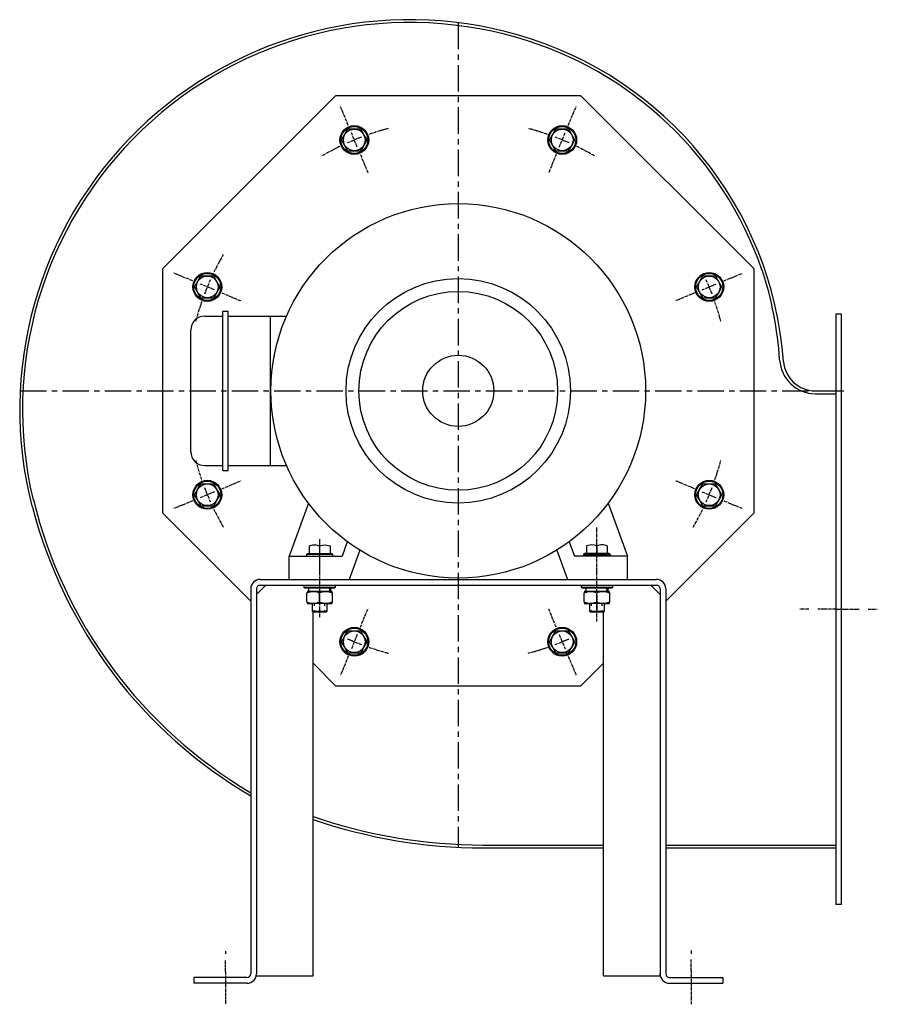
# Model space of a CAD drawing. Extents: x -51 to 962, y 236 to 714.
# Drawn here: x 557 to 962, y 236 to 702 of the extents above; entities that cross this region are included whole.
import ezdxf

# ---------------------------------------------------------------- set-up
doc = ezdxf.new("R2010")
doc.units = 0
doc.header["$MEASUREMENT"] = 0
doc.linetypes.add('CENTRO', pattern=[2, 1.25, -0.25, 0.25, -0.25])
doc.layers.get('0').update_dxf_attribs({"linetype": 'CONTINUOUS'})
doc.layers.add('1', color=7, linetype='CONTINUOUS')

msp = doc.modelspace()

# ---------------------------------------------------------------- linework, layer by layer
at = {"linetype": 'CENTRO', "ltscale": 10}
for p, q in [((764.5, 700.25), (764.5, 310.25)), ((557.5, 526.25), (946.63, 526.25))]:
    msp.add_line(p, q, dxfattribs=at)
for p, q in [((706.69, 665.82), (624.93, 584.06)), ((706.69, 665.82), (822.32, 665.82)), ((904.08, 584.06), (822.32, 665.82)), ((710.16, 646.19), (710.98, 647.61)), ((710.98, 647.61), (712.38, 650.03)), ((712.38, 650.03), (712.96, 650.03)), ((712.96, 650.03), (714.48, 650.03)), ((714.48, 650.03), (716.06, 650.03)), ((716.06, 650.03), (718.4, 650.03)), ((719.8, 647.61), (718.4, 650.03)), ((720.62, 646.19), (719.8, 647.61)), ((808.39, 646.19), (809.21, 647.61)), ((809.21, 647.61), (810.61, 650.03)), ((810.61, 650.03), (811.19, 650.03)), ((811.19, 650.03), (812.71, 650.03)), ((812.71, 650.03), (814.29, 650.03)), ((814.29, 650.03), (816.63, 650.03)), ((818.03, 647.61), (816.63, 650.03)), ((818.85, 646.19), (818.03, 647.61)), ((709.37, 644.82), (710.16, 646.19)), ((710.77, 642.4), (709.37, 644.82)), ((711.59, 640.97), (710.77, 642.4)), ((719.19, 640.97), (720.01, 642.4)), ((720.01, 642.4), (721.41, 644.82)), ((721.41, 644.82), (720.62, 646.19)), ((807.6, 644.82), (808.39, 646.19)), ((809, 642.4), (807.6, 644.82)), ((809.82, 640.97), (809, 642.4)), ((817.42, 640.97), (818.24, 642.4)), ((818.24, 642.4), (819.64, 644.82)), ((819.64, 644.82), (818.85, 646.19)), ((712.38, 639.61), (711.59, 640.97)), ((712.38, 639.61), (712.96, 639.61)), ((712.96, 639.61), (714.48, 639.61)), ((714.48, 639.61), (716.06, 639.61)), ((716.06, 639.61), (718.4, 639.61)), ((718.4, 639.61), (719.19, 640.97)), ((810.61, 639.61), (809.82, 640.97)), ((810.61, 639.61), (811.19, 639.61)), ((811.19, 639.61), (812.71, 639.61)), ((812.71, 639.61), (814.29, 639.61)), ((814.29, 639.61), (816.63, 639.61)), ((816.63, 639.61), (817.42, 640.97)), ((624.93, 468.43), (624.93, 584.06)), ((904.08, 584.06), (904.08, 468.43)), ((640.7, 576.73), (641.52, 578.15)), ((641.52, 578.15), (642.92, 580.58)), ((642.92, 580.58), (643.5, 580.58)), ((643.5, 580.58), (645.02, 580.58)), ((645.02, 580.58), (646.6, 580.58)), ((646.6, 580.58), (648.94, 580.58)), ((650.34, 578.15), (648.94, 580.58)), ((651.16, 576.73), (650.34, 578.15)), ((877.85, 576.73), (878.67, 578.15)), ((878.67, 578.15), (880.07, 580.58)), ((880.07, 580.58), (880.65, 580.58)), ((880.65, 580.58), (882.17, 580.58)), ((882.17, 580.58), (883.75, 580.58)), ((883.75, 580.58), (886.09, 580.58)), ((887.49, 578.15), (886.09, 580.58)), ((888.31, 576.73), (887.49, 578.15)), ((639.91, 575.36), (640.7, 576.73)), ((641.31, 572.94), (639.91, 575.36)), ((642.13, 571.51), (641.31, 572.94)), ((649.73, 571.51), (650.55, 572.94)), ((650.55, 572.94), (651.95, 575.36)), ((651.95, 575.36), (651.16, 576.73)), ((877.06, 575.36), (877.85, 576.73)), ((878.46, 572.94), (877.06, 575.36)), ((879.28, 571.51), (878.46, 572.94)), ((886.88, 571.51), (887.7, 572.94)), ((887.7, 572.94), (889.1, 575.36)), ((889.1, 575.36), (888.31, 576.73)), ((642.92, 570.15), (642.13, 571.51)), ((642.92, 570.15), (643.5, 570.15)), ((643.5, 570.15), (645.02, 570.15)), ((645.02, 570.15), (646.6, 570.15)), ((646.6, 570.15), (648.94, 570.15)), ((648.94, 570.15), (649.73, 571.51)), ((880.07, 570.15), (879.28, 571.51)), ((880.07, 570.15), (880.65, 570.15)), ((880.65, 570.15), (882.17, 570.15)), ((882.17, 570.15), (883.75, 570.15)), ((883.75, 570.15), (886.09, 570.15)), ((886.09, 570.15), (886.88, 571.51)), ((653.23, 563.85), (655.86, 563.85)), ((644.72, 561.55), (653.23, 561.55)), ((655.86, 561.55), (683.34, 561.55)), ((675.77, 490.94), (675.77, 561.55)), ((942.83, 562.51), (942.83, 283.51)), ((945.5, 562.51), (942.83, 562.51)), ((945.5, 562.51), (942.83, 562.51)), ((945.5, 283.51), (945.5, 562.51)), ((638.11, 497.54), (638.11, 554.95)), ((933.15, 526.25), (942.83, 526.25)), ((933.29, 524.91), (942.83, 524.91)), ((644.72, 490.94), (653.23, 490.94)), ((655.86, 490.94), (683.34, 490.94)), ((653.23, 488.64), (655.86, 488.64)), ((640.7, 478.5), (641.52, 479.92)), ((641.52, 479.92), (642.92, 482.34)), ((642.92, 482.34), (643.5, 482.34)), ((643.5, 482.34), (645.02, 482.34)), ((645.02, 482.34), (646.6, 482.34)), ((646.6, 482.34), (648.94, 482.34)), ((650.34, 479.92), (648.94, 482.34)), ((651.16, 478.5), (650.34, 479.92)), ((877.85, 478.5), (878.67, 479.92)), ((878.67, 479.92), (880.07, 482.34)), ((880.07, 482.34), (880.65, 482.34)), ((880.65, 482.34), (882.17, 482.34)), ((882.17, 482.34), (883.75, 482.34)), ((883.75, 482.34), (886.09, 482.34)), ((887.49, 479.92), (886.09, 482.34)), ((888.31, 478.5), (887.49, 479.92)), ((639.91, 477.13), (640.7, 478.5)), ((641.31, 474.71), (639.91, 477.13)), ((642.13, 473.28), (641.31, 474.71)), ((649.73, 473.28), (650.55, 474.71)), ((650.55, 474.71), (651.95, 477.13)), ((651.95, 477.13), (651.16, 478.5)), ((877.06, 477.13), (877.85, 478.5)), ((878.46, 474.71), (877.06, 477.13)), ((879.28, 473.28), (878.46, 474.71)), ((886.88, 473.28), (887.7, 474.71)), ((887.7, 474.71), (889.1, 477.13)), ((889.1, 477.13), (888.31, 478.5)), ((642.92, 471.92), (642.13, 473.28)), ((642.92, 471.92), (643.5, 471.92)), ((643.5, 471.92), (645.02, 471.92)), ((645.02, 471.92), (646.6, 471.92)), ((646.6, 471.92), (648.94, 471.92)), ((648.94, 471.92), (649.73, 473.28)), ((693.7, 473.14), (684.57, 448.05)), ((835.31, 473.14), (844.44, 448.05)), ((880.07, 471.92), (879.28, 473.28)), ((880.07, 471.92), (880.65, 471.92)), ((880.65, 471.92), (882.17, 471.92)), ((882.17, 471.92), (883.75, 471.92)), ((883.75, 471.92), (886.09, 471.92)), ((886.09, 471.92), (886.88, 473.28)), ((666.46, 426.9), (624.93, 468.43)), ((904.08, 468.43), (862.54, 426.9)), ((694.11, 453), (694.61, 453.15)), ((694.11, 453), (694.11, 449.34)), ((694.61, 453.15), (695.84, 453.4)), ((695.84, 453.4), (697.13, 453.41)), ((697.13, 453.41), (699.01, 453)), ((699.01, 453), (700.29, 453.33)), ((699.01, 453), (699.01, 449.34)), ((700.29, 453.33), (701.63, 453.44)), ((701.63, 453.44), (703.91, 453)), ((703.91, 453), (703.91, 449.34)), ((712.08, 454.93), (709.58, 448.05)), ((816.92, 454.93), (819.43, 448.05)), ((827.38, 453.44), (825.1, 453)), ((825.1, 453), (825.1, 449.34)), ((828.72, 453.33), (827.38, 453.44)), ((830, 453), (828.72, 453.33)), ((831.88, 453.41), (830, 453)), ((830, 453), (830, 449.34)), ((833.16, 453.4), (831.88, 453.41)), ((834.4, 453.15), (833.16, 453.4)), ((834.9, 453), (834.4, 453.15)), ((834.9, 453), (834.9, 449.34)), ((684.57, 448.05), (709.58, 448.05)), ((684.57, 437.12), (684.57, 448.05)), ((693.23, 449.34), (692.82, 448.93)), ((692.82, 448.93), (692.82, 448.05)), ((693.12, 448.93), (692.82, 448.93)), ((694, 448.93), (693.12, 448.93)), ((693.23, 449.34), (693.51, 449.34)), ((693.51, 449.34), (694.33, 449.34)), ((695.37, 448.93), (694, 448.93)), ((694.33, 449.34), (695.61, 449.34)), ((697.1, 448.93), (695.37, 448.93)), ((695.61, 449.34), (697.22, 449.34)), ((699.01, 448.93), (697.1, 448.93)), ((697.22, 449.34), (699.01, 449.34)), ((699.01, 449.34), (700.79, 449.34)), ((700.92, 448.93), (699.01, 448.93)), ((700.79, 449.34), (702.4, 449.34)), ((702.64, 448.93), (700.92, 448.93)), ((702.4, 449.34), (703.68, 449.34)), ((704.01, 448.93), (702.64, 448.93)), ((703.68, 449.34), (704.5, 449.34)), ((704.89, 448.93), (704.01, 448.93)), ((704.5, 449.34), (704.78, 449.34)), ((705.2, 448.93), (704.78, 449.34)), ((705.2, 448.93), (704.89, 448.93)), ((705.2, 448.05), (705.2, 448.93)), ((717.98, 450.95), (712.94, 437.12)), ((811.03, 450.95), (816.07, 437.12)), ((844.44, 448.05), (819.43, 448.05)), ((823.81, 448.93), (824.22, 449.34)), ((823.81, 448.05), (823.81, 448.93)), ((823.81, 448.93), (824.11, 448.93)), ((824.11, 448.93), (824.99, 448.93)), ((824.51, 449.34), (824.22, 449.34)), ((825.33, 449.34), (824.51, 449.34)), ((824.99, 448.93), (826.36, 448.93)), ((826.6, 449.34), (825.33, 449.34)), ((826.36, 448.93), (828.09, 448.93)), ((828.21, 449.34), (826.6, 449.34)), ((828.09, 448.93), (830, 448.93)), ((830, 449.34), (828.21, 449.34)), ((831.78, 449.34), (830, 449.34)), ((830, 448.93), (831.91, 448.93)), ((833.39, 449.34), (831.78, 449.34)), ((831.91, 448.93), (833.64, 448.93)), ((834.67, 449.34), (833.39, 449.34)), ((833.64, 448.93), (835.01, 448.93)), ((835.49, 449.34), (834.67, 449.34)), ((835.01, 448.93), (835.89, 448.93)), ((835.78, 449.34), (835.49, 449.34)), ((835.78, 449.34), (836.19, 448.93)), ((835.89, 448.93), (836.19, 448.93)), ((836.19, 448.93), (836.19, 448.05)), ((844.44, 437.12), (844.44, 448.05)), ((673.59, 434.44), (669.14, 429.99)), ((670.92, 437.12), (858.09, 437.12)), ((670.92, 434.44), (858.09, 434.44)), ((691.52, 434.44), (691.52, 433.52)), ((691.52, 433.52), (691.74, 433.52)), ((691.52, 433.52), (692.02, 433.02)), ((691.74, 433.52), (692.38, 433.52)), ((692.26, 433.02), (692.02, 433.02)), ((692.96, 433.02), (692.26, 433.02)), ((692.38, 433.52), (693.4, 433.52)), ((694.07, 433.02), (692.96, 433.02)), ((693.4, 433.52), (694.75, 433.52)), ((693.73, 433.02), (693.73, 431.41)), ((695.51, 433.02), (694.07, 433.02)), ((694.75, 433.52), (696.35, 433.52)), ((697.2, 433.02), (695.51, 433.02)), ((696.35, 433.52), (698.11, 433.52)), ((699.01, 433.02), (697.2, 433.02)), ((698.11, 433.52), (699.91, 433.52)), ((700.82, 433.02), (699.01, 433.02)), ((699.91, 433.52), (701.66, 433.52)), ((702.5, 433.02), (700.82, 433.02)), ((701.66, 433.52), (703.26, 433.52)), ((703.95, 433.02), (702.5, 433.02)), ((703.26, 433.52), (704.61, 433.52)), ((703.53, 433.02), (703.74, 431.41)), ((703.61, 433.02), (703.8, 431.41)), ((705.06, 433.02), (703.95, 433.02)), ((704.28, 431.41), (704.28, 433.02)), ((704.61, 433.52), (705.64, 433.52)), ((705.76, 433.02), (705.06, 433.02)), ((705.64, 433.52), (706.28, 433.52)), ((706, 433.02), (705.76, 433.02)), ((706, 433.02), (706.49, 433.52)), ((706.28, 433.52), (706.49, 433.52)), ((706.49, 433.52), (706.49, 434.44)), ((822.51, 434.44), (822.51, 433.52)), ((822.51, 433.52), (822.73, 433.52)), ((822.51, 433.52), (823.01, 433.02)), ((822.73, 433.52), (823.37, 433.52)), ((823.25, 433.02), (823.01, 433.02)), ((823.95, 433.02), (823.25, 433.02)), ((823.37, 433.52), (824.4, 433.52)), ((825.06, 433.02), (823.95, 433.02)), ((824.4, 433.52), (825.75, 433.52)), ((824.72, 433.02), (824.72, 431.41)), ((826.51, 433.02), (825.06, 433.02)), ((825.75, 433.52), (827.34, 433.52)), ((828.19, 433.02), (826.51, 433.02)), ((827.34, 433.52), (829.1, 433.52)), ((830, 433.02), (828.19, 433.02)), ((829.1, 433.52), (830.9, 433.52)), ((831.81, 433.02), (830, 433.02)), ((830.9, 433.52), (832.65, 433.52)), ((833.49, 433.02), (831.81, 433.02)), ((832.65, 433.52), (834.25, 433.52)), ((834.94, 433.02), (833.49, 433.02)), ((834.25, 433.52), (835.6, 433.52)), ((834.52, 433.02), (834.73, 431.41)), ((834.6, 433.02), (834.79, 431.41)), ((836.05, 433.02), (834.94, 433.02)), ((835.28, 431.41), (835.28, 433.02)), ((835.6, 433.52), (836.63, 433.52)), ((836.75, 433.02), (836.05, 433.02)), ((836.63, 433.52), (837.27, 433.52)), ((836.99, 433.02), (836.75, 433.02)), ((836.99, 433.02), (837.49, 433.52)), ((837.27, 433.52), (837.49, 433.52)), ((837.49, 433.52), (837.49, 434.44)), ((859.87, 429.99), (855.41, 434.44)), ((666.46, 432.66), (666.46, 250.7)), ((669.14, 432.66), (669.14, 250.7)), ((692.95, 430.83), (694.53, 431.24)), ((692.95, 430.83), (693.6, 431.03)), ((692.95, 426.29), (692.95, 430.83)), ((693.05, 431.41), (693.14, 431.41)), ((693.47, 431.41), (693.05, 431.41)), ((693.14, 431.41), (693.73, 431.41)), ((694.37, 431.41), (693.47, 431.41)), ((693.6, 431.03), (695.4, 431.33)), ((695.68, 431.41), (694.37, 431.41)), ((694.53, 431.24), (696.19, 431.37)), ((697.27, 431.41), (695.68, 431.41)), ((696.19, 431.37), (697.6, 431.21)), ((699.01, 431.41), (697.27, 431.41)), ((697.6, 431.21), (699.01, 430.83)), ((700.75, 431.41), (699.01, 431.41)), ((699.01, 430.83), (699.66, 431.03)), ((699.01, 426.29), (699.01, 430.83)), ((699.66, 431.03), (701.19, 431.33)), ((702.34, 431.41), (700.75, 431.41)), ((701.19, 431.33), (702.77, 431.34)), ((703.64, 431.41), (702.34, 431.41)), ((702.59, 431.33), (703.66, 431.21)), ((702.77, 431.34), (705.07, 430.83)), ((704.54, 431.41), (703.64, 431.41)), ((703.66, 431.21), (705.07, 430.83)), ((704.28, 431.41), (704.88, 431.41)), ((704.97, 431.41), (704.54, 431.41)), ((704.88, 431.41), (704.97, 431.41)), ((705.07, 426.29), (705.07, 430.83)), ((823.94, 430.83), (825.53, 431.24)), ((823.94, 430.83), (824.6, 431.03)), ((823.94, 426.29), (823.94, 430.83)), ((824.04, 431.41), (824.13, 431.41)), ((824.46, 431.41), (824.04, 431.41)), ((824.13, 431.41), (824.72, 431.41)), ((825.37, 431.41), (824.46, 431.41)), ((824.6, 431.03), (826.39, 431.33)), ((826.67, 431.41), (825.37, 431.41)), ((825.53, 431.24), (827.18, 431.37)), ((828.26, 431.41), (826.67, 431.41)), ((827.18, 431.37), (828.59, 431.21)), ((830, 431.41), (828.26, 431.41)), ((828.59, 431.21), (830, 430.83)), ((831.74, 431.41), (830, 431.41)), ((830, 430.83), (830.66, 431.03)), ((830, 426.29), (830, 430.83)), ((830, 429.69), (830, 421.61)), ((830.66, 431.03), (832.18, 431.33)), ((833.33, 431.41), (831.74, 431.41)), ((832.18, 431.33), (833.77, 431.34)), ((834.63, 431.41), (833.33, 431.41)), ((833.39, 431.35), (834.65, 431.21)), ((833.77, 431.34), (836.06, 430.83)), ((835.54, 431.41), (834.63, 431.41)), ((834.65, 431.21), (836.06, 430.83)), ((835.28, 431.41), (835.87, 431.41)), ((835.96, 431.41), (835.54, 431.41)), ((835.87, 431.41), (835.96, 431.41)), ((836.06, 426.29), (836.06, 430.83)), ((859.87, 432.66), (859.87, 250.7)), ((862.54, 432.66), (862.54, 250.7)), ((694.35, 425.91), (692.95, 426.29)), ((693.6, 426.09), (692.95, 426.29)), ((693.05, 425.71), (693.44, 425.71)), ((693.11, 425.71), (693.05, 425.71)), ((693.63, 425.71), (693.11, 425.71)), ((693.44, 425.71), (694.26, 425.71)), ((695.17, 425.79), (693.6, 426.09)), ((694.57, 425.71), (693.63, 425.71)), ((694.26, 425.71), (695.44, 425.71)), ((695.76, 425.75), (694.35, 425.91)), ((695.84, 425.71), (694.57, 425.71)), ((695.43, 425.79), (695.17, 425.79)), ((695.44, 425.71), (695.44, 422.11)), ((697.42, 425.88), (695.76, 425.75)), ((697.36, 425.71), (695.84, 425.71)), ((696.51, 424.68), (696.51, 425.71)), ((699.01, 425.71), (697.36, 425.71)), ((699.01, 426.29), (697.42, 425.88)), ((699.66, 426.09), (699.01, 426.29)), ((700.65, 425.71), (699.01, 425.71)), ((701.23, 425.79), (699.66, 426.09)), ((702.17, 425.71), (700.65, 425.71)), ((702.77, 425.78), (701.23, 425.79)), ((701.5, 424.68), (701.5, 425.71)), ((703.45, 425.71), (702.17, 425.71)), ((702.57, 422.11), (702.57, 425.71)), ((702.57, 425.71), (703.76, 425.71)), ((703.48, 425.88), (702.58, 425.81)), ((705.07, 426.29), (702.77, 425.78)), ((704.38, 425.71), (703.45, 425.71)), ((705.07, 426.29), (703.48, 425.88)), ((703.76, 425.71), (704.58, 425.71)), ((704.9, 425.71), (704.38, 425.71)), ((704.58, 425.71), (704.97, 425.71)), ((704.97, 425.71), (704.9, 425.71)), ((825.34, 425.91), (823.94, 426.29)), ((824.6, 426.09), (823.94, 426.29)), ((824.04, 425.71), (824.43, 425.71)), ((824.11, 425.71), (824.04, 425.71)), ((824.63, 425.71), (824.11, 425.71)), ((824.43, 425.71), (825.25, 425.71)), ((826.16, 425.79), (824.6, 426.09)), ((825.56, 425.71), (824.63, 425.71)), ((825.25, 425.71), (826.43, 425.71)), ((826.75, 425.75), (825.34, 425.91)), ((826.84, 425.71), (825.56, 425.71)), ((826.42, 425.79), (826.16, 425.79)), ((826.43, 425.71), (826.43, 422.11)), ((828.41, 425.88), (826.75, 425.75)), ((828.35, 425.71), (826.84, 425.71)), ((827.5, 424.68), (827.5, 425.71)), ((830, 425.71), (828.35, 425.71)), ((830, 426.29), (828.41, 425.88)), ((830.66, 426.09), (830, 426.29)), ((831.64, 425.71), (830, 425.71)), ((832.22, 425.79), (830.66, 426.09)), ((833.16, 425.71), (831.64, 425.71)), ((833.77, 425.78), (832.22, 425.79)), ((832.49, 424.68), (832.49, 425.71)), ((834.44, 425.71), (833.16, 425.71)), ((833.56, 422.11), (833.56, 425.71)), ((833.56, 425.71), (834.75, 425.71)), ((834.47, 425.88), (833.57, 425.81)), ((836.06, 426.29), (833.77, 425.78)), ((835.37, 425.71), (834.44, 425.71)), ((836.06, 426.29), (834.47, 425.88)), ((834.75, 425.71), (835.57, 425.71)), ((835.89, 425.71), (835.37, 425.71)), ((835.57, 425.71), (835.96, 425.71)), ((835.96, 425.71), (835.89, 425.71)), ((695.44, 422.11), (695.71, 422.11)), ((695.44, 422.11), (695.94, 421.61)), ((695.71, 422.11), (696.49, 422.11)), ((695.87, 249.81), (695.87, 421.68)), ((696.17, 421.61), (695.94, 421.61)), ((696.84, 421.61), (696.17, 421.61)), ((696.49, 422.11), (697.64, 422.11)), ((696.51, 421.61), (696.51, 422.63)), ((697.83, 421.61), (696.84, 421.61)), ((697.64, 422.11), (699.01, 422.11)), ((699.01, 421.61), (697.83, 421.61)), ((699.01, 422.11), (700.37, 422.11)), ((700.18, 421.61), (699.01, 421.61)), ((701.18, 421.61), (700.18, 421.61)), ((700.37, 422.11), (701.53, 422.11)), ((701.84, 421.61), (701.18, 421.61)), ((701.5, 421.61), (701.5, 422.63)), ((701.53, 422.11), (702.3, 422.11)), ((702.07, 421.61), (701.84, 421.61)), ((702.07, 421.61), (702.57, 422.11)), ((702.3, 422.11), (702.57, 422.11)), ((826.43, 422.11), (826.71, 422.11)), ((826.43, 422.11), (826.93, 421.61)), ((826.71, 422.11), (827.48, 422.11)), ((827.17, 421.61), (826.93, 421.61)), ((827.83, 421.61), (827.17, 421.61)), ((827.48, 422.11), (828.64, 422.11)), ((827.5, 421.61), (827.5, 422.63)), ((828.83, 421.61), (827.83, 421.61)), ((828.64, 422.11), (830, 422.11)), ((830, 421.61), (828.83, 421.61)), ((830, 422.11), (831.36, 422.11)), ((831.17, 421.61), (830, 421.61)), ((832.17, 421.61), (831.17, 421.61)), ((831.36, 422.11), (832.52, 422.11)), ((832.83, 421.61), (832.17, 421.61)), ((832.49, 421.61), (832.49, 422.63)), ((832.52, 422.11), (833.29, 422.11)), ((833.07, 421.61), (832.83, 421.61)), ((833.07, 421.61), (833.56, 422.11)), ((833.13, 249.81), (833.13, 421.68)), ((833.29, 422.11), (833.56, 422.11)), ((710.16, 409.04), (710.98, 410.46)), ((710.98, 410.46), (712.38, 412.88)), ((712.38, 412.88), (712.96, 412.88)), ((712.96, 412.88), (714.48, 412.88)), ((714.48, 412.88), (716.06, 412.88)), ((716.06, 412.88), (718.4, 412.88)), ((719.8, 410.46), (718.4, 412.88)), ((720.62, 409.04), (719.8, 410.46)), ((808.39, 409.04), (809.21, 410.46)), ((809.21, 410.46), (810.61, 412.88)), ((810.61, 412.88), (811.19, 412.88)), ((811.19, 412.88), (812.71, 412.88)), ((812.71, 412.88), (814.29, 412.88)), ((814.29, 412.88), (816.63, 412.88)), ((818.03, 410.46), (816.63, 412.88)), ((818.85, 409.04), (818.03, 410.46)), ((709.37, 407.67), (710.16, 409.04)), ((710.77, 405.25), (709.37, 407.67)), ((711.59, 403.82), (710.77, 405.25)), ((719.19, 403.82), (720.01, 405.25)), ((720.01, 405.25), (721.41, 407.67)), ((721.41, 407.67), (720.62, 409.04)), ((807.6, 407.67), (808.39, 409.04)), ((809, 405.25), (807.6, 407.67)), ((809.82, 403.82), (809, 405.25)), ((817.42, 403.82), (818.24, 405.25)), ((818.24, 405.25), (819.64, 407.67)), ((819.64, 407.67), (818.85, 409.04)), ((712.38, 402.46), (711.59, 403.82)), ((712.38, 402.46), (712.96, 402.46)), ((712.96, 402.46), (714.48, 402.46)), ((714.48, 402.46), (716.06, 402.46)), ((716.06, 402.46), (718.4, 402.46)), ((718.4, 402.46), (719.19, 403.82)), ((810.61, 402.46), (809.82, 403.82)), ((810.61, 402.46), (811.19, 402.46)), ((811.19, 402.46), (812.71, 402.46)), ((812.71, 402.46), (814.29, 402.46)), ((814.29, 402.46), (816.63, 402.46)), ((816.63, 402.46), (817.42, 403.82)), ((706.69, 386.67), (695.87, 397.49)), ((833.13, 397.49), (822.32, 386.67)), ((822.32, 386.67), (706.69, 386.67)), ((776, 310.25), (833.13, 310.25)), ((776.16, 311.58), (822.51, 311.58)), ((776.16, 311.58), (833.13, 311.58)), ((862.54, 311.58), (942.83, 311.58)), ((862.54, 311.58), (942.83, 311.58)), ((862.54, 310.25), (942.83, 310.25)), ((945.5, 283.51), (942.83, 283.51)), ((664.68, 248.92), (639.5, 248.92)), ((639.5, 248.92), (639.5, 246.25)), ((669.14, 249.81), (669.14, 250.7)), ((669.14, 249.81), (695.87, 249.81)), ((833.13, 249.81), (859.87, 249.81)), ((859.87, 249.81), (859.87, 250.7)), ((864.33, 248.92), (889.5, 248.92)), ((889.5, 248.92), (889.5, 246.25)), ((664.68, 246.25), (639.5, 246.25)), ((864.33, 246.25), (889.5, 246.25))]:
    msp.add_line(p, q)
at = {"linetype": 'CENTRO'}
for p, q in [((712.54, 651.69), (708.86, 660.58)), ((816.46, 651.69), (820.15, 660.58)), ((716.77, 641.49), (714.01, 648.16)), ((812.24, 641.49), (815, 648.16)), ((718.23, 637.96), (721.91, 629.06)), ((810.78, 637.96), (807.09, 629.06)), ((639.06, 578.2), (630.17, 581.89)), ((889.94, 578.2), (898.84, 581.89)), ((649.26, 573.98), (642.59, 576.74)), ((652.79, 572.52), (661.69, 568.83)), ((876.21, 572.52), (867.32, 568.83)), ((879.74, 573.98), (886.41, 576.74)), ((652.79, 479.97), (661.69, 483.66)), ((876.21, 479.97), (867.32, 483.66)), ((649.26, 478.51), (642.59, 475.75)), ((879.74, 478.51), (886.41, 475.75)), ((639.06, 474.29), (630.17, 470.6)), ((889.94, 474.29), (898.84, 470.6)), ((830, 417.25), (830, 461.66)), ((699.01, 456.18), (699.01, 419.35)), ((699.01, 448.93), (699.01, 440.74)), ((718.23, 414.54), (721.91, 423.43)), ((810.78, 414.54), (807.09, 423.43)), ((930.1, 423.01), (925.85, 423.01)), ((942.83, 423.01), (934.34, 423.01)), ((942.83, 423.01), (945.5, 423.01)), ((945.5, 423.01), (953.99, 423.01)), ((958.24, 423.01), (962.48, 423.01)), ((716.77, 411.01), (714.01, 404.34)), ((812.24, 411.01), (815, 404.34)), ((712.54, 400.81), (708.86, 391.91)), ((816.46, 400.81), (820.15, 391.91)), ((654.5, 261.36), (654.5, 259.79)), ((874.5, 261.79), (874.5, 260.22)), ((654.5, 251.77), (654.5, 257.11)), ((874.5, 252.2), (874.5, 257.54)), ((654.5, 251.77), (654.5, 241.74)), ((874.5, 252.2), (874.5, 241.64)), ((654.5, 241.74), (654.5, 236.39)), ((874.5, 241.64), (874.5, 236.29))]:
    msp.add_line(p, q, dxfattribs=at)
at = {"color": 1}
msp.add_line((699.01, 436.65), (699.01, 432.56), dxfattribs=at)
for centre, radius in [((715.39, 644.82), 6.82), ((813.62, 644.82), 6.82), ((715.39, 644.82), 6.42), ((715.39, 644.82), 5.13), ((813.62, 644.82), 6.42), ((813.62, 644.82), 5.13), ((645.93, 575.36), 6.82), ((645.93, 575.36), 6.42), ((883.08, 575.36), 6.82), ((883.08, 575.36), 6.42), ((645.93, 575.36), 5.13), ((883.08, 575.36), 5.13), ((645.93, 477.13), 6.82), ((645.93, 477.13), 6.42), ((645.93, 477.13), 5.13), ((883.08, 477.13), 6.82), ((883.08, 477.13), 6.42), ((883.08, 477.13), 5.13), ((715.39, 407.67), 6.82), ((813.62, 407.67), 6.82), ((715.39, 407.67), 6.42), ((715.39, 407.67), 5.13), ((813.62, 407.67), 6.42), ((813.62, 407.67), 5.13)]:
    msp.add_circle(centre, radius)
at = {"linetype": 'CONTINUOUS'}
msp.add_circle((764.5, 526.25), 88.5, dxfattribs=at)
for centre, radius, start, end in [((741.62, 517.34), 184.33, 73.9608, 194.4959), ((741.62, 517.32), 183.01, 73.9624, 193.4345), ((744.78, 527.29), 173.89, 4.2375, 74.0546), ((744.78, 527.29), 172.55, 18.997, 74.0546), ((744.78, 527.29), 172.55, 18.997, 74.0546), ((744.12, 529.8), 172.55, 3.6637, 18.1185), ((644.72, 554.95), 6.6, 90, 180), ((933.29, 541.91), 17, 183.6637, 270), ((933.15, 541.25), 15, 184.2375, 270), ((644.72, 497.54), 6.6, 180, 270), ((779.31, 527.27), 221.81, 193.6861, 239.4183), ((779.32, 527.36), 223.16, 194.5786, 239.6212), ((670.92, 432.66), 4.46, 90, 180), ((670.92, 432.66), 1.78, 90, 180), ((858.09, 432.66), 4.46, 0, 90), ((858.09, 432.66), 1.78, 0, 90), ((776.16, 556.69), 245.1, 250.8794, 270), ((776.16, 556.69), 245.1, 250.8794, 270), ((776.16, 556.69), 246.44, 250.9872, 270), ((664.68, 250.7), 4.46, 270, 0), ((664.68, 250.7), 1.78, 270, 0), ((864.33, 250.7), 4.46, 180, 270), ((864.33, 250.7), 1.78, 180, 270)]:
    msp.add_arc(centre, radius, start, end)
at = {"linetype": 'CENTRO'}
for start, end in [(104.8859, 109.1831), (70.8169, 75.1141), (110.8886, 114.1114), (65.8886, 69.1114), (115.8169, 120.1141), (59.8859, 64.1831), (149.8859, 154.1831), (155.8886, 159.1114), (20.8886, 24.1114), (160.8169, 165.1141), (14.8859, 19.1831), (194.8859, 199.1831), (340.8169, 345.1141), (200.8886, 204.1114), (335.8886, 339.1114), (205.8169, 210.1141), (329.8859, 334.1831), (245.8886, 249.1114), (250.8169, 255.1141), (284.8859, 289.1831), (290.8886, 294.1114)]:
    msp.add_arc((764.5, 526.25), 128.34, start, end, dxfattribs=at)
at = {"layer": '1', "linetype": 'CONTINUOUS'}
for p, q in [((653.23, 488.64), (653.23, 563.85)), ((655.86, 488.64), (655.86, 563.85))]:
    msp.add_line(p, q, dxfattribs=at)
for radius in [53.04, 46.96, 16.81]:
    msp.add_circle((764.5, 526.25), radius, dxfattribs=at)

doc.saveas('drawing.dxf')
